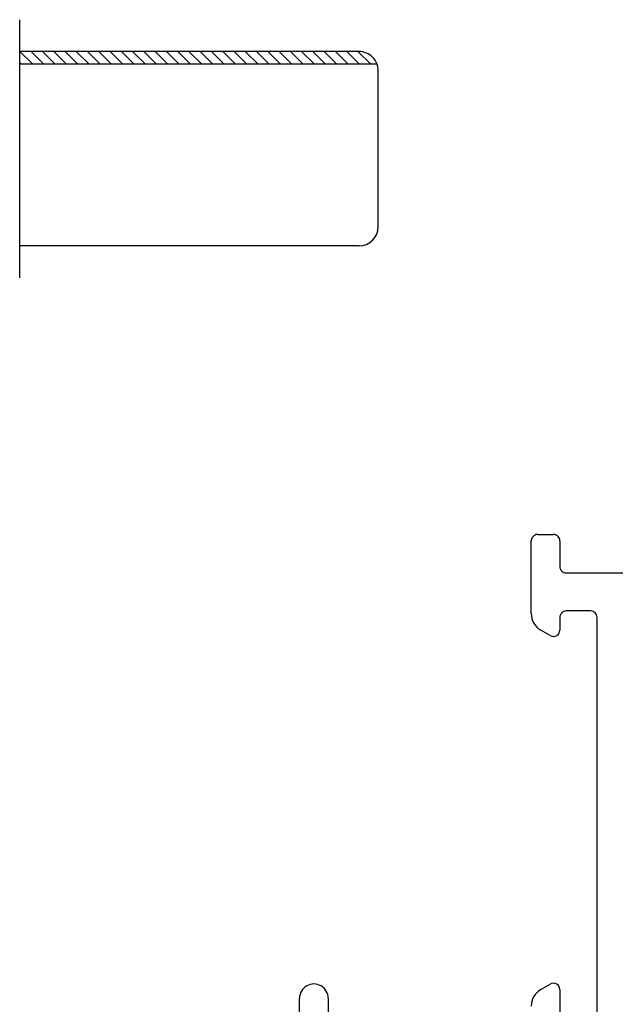
# Model space of a CAD drawing. Units: inches. Extents: x 0 to 2267, y -8 to 780.
# Drawn here: x 193 to 194, y 48 to 50 of the extents above; entities that cross this region are included whole.
import ezdxf

# ---------------------------------------------------------------- set-up
doc = ezdxf.new("R2010")
doc.units = ezdxf.units.IN
doc.header["$MEASUREMENT"] = 0

# ---------------------------------------------------------------- blocks, each defined once
blk = doc.blocks.new('M26282')
for p, q in [((1.531570740698928, 1.435961085676464), (1.583467630186686, 1.435961085676533)), ((1.583467630186707, 1.39096108567651), (1.537227650218814, 1.390961085676489)), ((2.18730530436228, 1.072500000000042), (2.301326003731713, 1.072500000000138)), ((1.597140248576956, 1.057500000000077), (1.605800502614787, 1.042500000000105)), ((2.152664288210897, 1.042500000000037), (2.16132454224881, 1.057500000000053)), ((2.311326003731711, 1.06250000000014), (2.311326003731718, 1.037500000000088)), ((1.597140248576952, 1.0275000000001), (1.537227669596884, 1.027500000000044)), ((2.181324542248756, 1.027500000000087), (2.161324542248774, 1.027500000000044)), ((2.301326003731713, 1.027500000000087), (2.260973173853696, 1.027500000000073)), ((2.191324542248854, 0.9792331150748215), (2.191324542248747, 1.017500000000103)), ((2.250973200351797, 1.017476979106531), (2.25138976301869, 0.8365276332638363)), ((1.537227669596927, 0.9692331150742337), (2.181324542248827, 0.9692331150748199))]:
    blk.add_line(p, q)
for centre, radius, start, end in [((1.583467630186696, 1.413461085676522), 0.02250000000001151, 270.0000000000271, 90.00000000002716), ((1.571159486463432, 1.042500000000059), 0.03000000000000069, 30.00000000003858, 90.00000000006659), ((2.187305304362308, 1.042500000000091), 0.02999999999995047, 90.00000000005427, 150.0000000000303), ((2.301326003731715, 1.062500000000142), 0.009999999999996234, 359.9999999999898, 90.00000000001017), ((1.597140248576942, 1.037500000000103), 0.01000000000000247, 270.000000000061, 30.00000000000875), ((2.161324542248742, 1.037500000000042), 0.009999999999998233, 150.000000000032, 270.0000000001832), ((2.301326003731717, 1.037500000000088), 0.01000000000000156, 269.9999999999797, 0), ((2.181324542248763, 1.017500000000103), 0.0099999999999838, 0, 90.00000000004071), ((2.260973173853688, 1.01750000000007), 0.0100000000000029, 89.99999999995674, 180.1319001205414), ((2.18132454224884, 0.9792331150748339), 0.010000000000014, 269.9999999999288, 359.9999999999287)]:
    blk.add_arc(centre, radius, start, end)
blk = doc.blocks.new('flexscreen')
h = blk.add_hatch()
h.set_pattern_fill('ANSI31', color=256, scale=0.1)
h.set_pattern_definition([(45, (0, 0), (-0.008838834764831846, 0.008838834764831846), [])])
h.paths.add_polyline_path([(52.90404163571414, 35.07336187593999), (52.88404163571414, 35.07336187593999), (52.88404163571414, 34.51257760470011, 0.3178372451958053), (52.90404163571414, 34.54086187594757)])
for p, q in [((52.54904163571414, 35.07336187594007), (52.95404163571413, 35.07336187593998)), ((52.59904163571414, 34.54086187594757), (52.59904163571414, 35.07336187594005)), ((52.88404163571414, 34.51257760470011), (52.88404163571414, 35.07336187593999)), ((52.90404163571414, 34.54086187594757), (52.90404163571414, 35.07336187593999)), ((52.62904163571415, 34.51086187594757), (52.87404163571414, 34.51086187594757))]:
    blk.add_line(p, q)
for centre, start, end in [((52.62904163571415, 34.54086187594757), 180, 270), ((52.87404163571414, 34.54086187594757), 270, 0)]:
    blk.add_arc(centre, 0.03, start, end)

msp = doc.modelspace()

# ---------------------------------------------------------------- block references
at = {"rotation": 90.00000000000011}
for name, p in [('flexscreen', (227.9850747771121, -2.995676306860304)), ('M26282', (194.7867129003837, 46.83906406602953))]:
    msp.add_blockref(name, p, dxfattribs=at)

doc.saveas('drawing.dxf')
